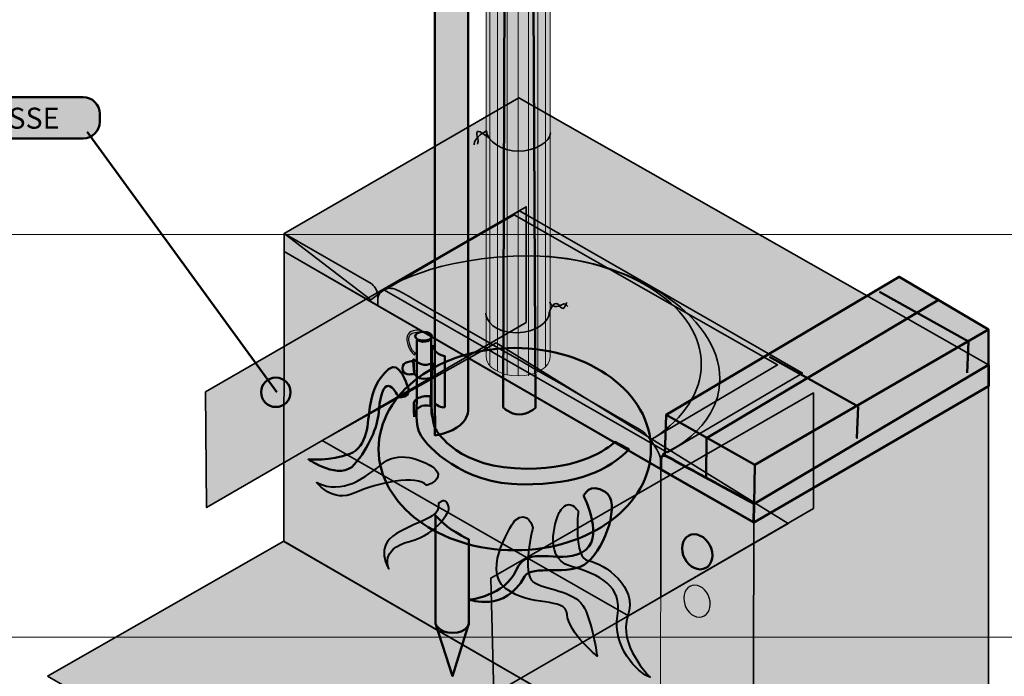
# Model space of a CAD drawing. Units: inches. Extents: x -2593 to 3187, y -2469 to 3310.
# Drawn here: x 490 to 667, y 378 to 496 of the extents above; entities that cross this region are included whole.
import ezdxf

# ---------------------------------------------------------------- set-up
doc = ezdxf.new("R2010")
doc.units = ezdxf.units.IN
doc.header["$MEASUREMENT"] = 0
doc.layers.add('Calque 1', color=7, linetype='Continuous')

# ---------------------------------------------------------------- blocks, each defined once
blk = doc.blocks.new('block 18')
at = {"layer": 'Calque 1', "true_color": 0x009036}
h = blk.add_hatch(color=104, dxfattribs=at)
h.dxf.hatch_style = 2
edge = h.paths.add_edge_path()
edge.add_spline(control_points=[(559.86, 437.97), (559.84, 438.09), (559.83, 438.2), (559.83, 438.31), (559.83, 438.31), (559.83, 438.31), (559.83, 438.31), (559.83, 438.96), (560.19, 439.38), (560.62, 439.58), (560.62, 439.58), (560.62, 439.58), (560.62, 439.58), (561.05, 439.79), (561.54, 439.83), (561.89, 439.83), (561.89, 439.83), (561.89, 439.83), (561.89, 439.83), (562.16, 439.83), (562.35, 439.8), (562.35, 439.8), (562.35, 439.8), (562.35, 439.8), (562.35, 439.8), (562.35, 439.8), (562.3, 439.45), (562.3, 439.45), (562.3, 439.45), (562.26, 439.46), (562.19, 439.46), (562.19, 439.46), (562.19, 439.46), (562.19, 439.46), (562.12, 439.47), (562.01, 439.48), (561.89, 439.47), (561.89, 439.47), (561.89, 439.47), (561.89, 439.47), (561.57, 439.48), (561.12, 439.43), (560.77, 439.26), (560.77, 439.26), (560.77, 439.26), (560.77, 439.26), (560.43, 439.09), (560.19, 438.83), (560.18, 438.31), (560.18, 438.31), (560.18, 438.31), (560.18, 438.31), (560.18, 438.22), (560.19, 438.13), (560.21, 438.02), (560.21, 438.02), (560.21, 438.02), (560.21, 438.02), (560.43, 436.57), (561.01, 435.98), (561.27, 435.77), (561.27, 435.77), (561.27, 435.77), (561.27, 435.77), (561.35, 435.7), (561.39, 435.68), (561.39, 435.68), (561.39, 435.68), (561.39, 435.68), (561.39, 435.68), (561.39, 435.68), (561.23, 435.37), (561.23, 435.37), (561.19, 435.38), (560.17, 435.93), (559.86, 437.97), (559.86, 437.97), (559.86, 437.97), (559.86, 437.97)], knot_values=[0, 0, 0, 0, 1, 1, 1, 2, 2, 2, 3, 3, 3, 4, 4, 4, 5, 5, 5, 6, 6, 6, 7, 7, 7, 8, 8, 8, 9, 9, 9, 10, 10, 10, 11, 11, 11, 12, 12, 12, 13, 13, 13, 14, 14, 14, 15, 15, 15, 16, 16, 16, 17, 17, 17, 18, 18, 18, 19, 19, 19, 20, 20, 20, 21, 21, 21, 22, 22, 22, 23, 23, 23, 24, 24, 24, 25, 25, 25, 26, 26, 26, 26], degree=3, periodic=1)
at = {"layer": 'Calque 1', "color": 251, "lineweight": 30, "true_color": 0x5f6062}
blk.add_open_spline([(559.86, 437.97), (559.84, 438.09), (559.83, 438.2), (559.83, 438.31), (559.83, 438.31), (559.83, 438.31), (559.83, 438.31), (559.83, 438.96), (560.19, 439.38), (560.62, 439.58), (560.62, 439.58), (560.62, 439.58), (560.62, 439.58), (561.05, 439.79), (561.54, 439.83), (561.89, 439.83), (561.89, 439.83), (561.89, 439.83), (561.89, 439.83), (562.16, 439.83), (562.35, 439.8), (562.35, 439.8), (562.35, 439.8), (562.35, 439.8), (562.35, 439.8), (562.35, 439.8), (562.3, 439.45), (562.3, 439.45), (562.3, 439.45), (562.26, 439.46), (562.19, 439.46), (562.19, 439.46), (562.19, 439.46), (562.19, 439.46), (562.12, 439.47), (562.01, 439.48), (561.89, 439.47), (561.89, 439.47), (561.89, 439.47), (561.89, 439.47), (561.57, 439.48), (561.12, 439.43), (560.77, 439.26), (560.77, 439.26), (560.77, 439.26), (560.77, 439.26), (560.43, 439.09), (560.19, 438.83), (560.18, 438.31), (560.18, 438.31), (560.18, 438.31), (560.18, 438.31), (560.18, 438.22), (560.19, 438.13), (560.21, 438.02), (560.21, 438.02), (560.21, 438.02), (560.21, 438.02), (560.43, 436.57), (561.01, 435.98), (561.27, 435.77), (561.27, 435.77), (561.27, 435.77), (561.27, 435.77), (561.35, 435.7), (561.39, 435.68), (561.39, 435.68), (561.39, 435.68), (561.39, 435.68), (561.39, 435.68), (561.39, 435.68), (561.23, 435.37), (561.23, 435.37), (561.19, 435.38), (560.17, 435.93), (559.86, 437.97), (559.86, 437.97), (559.86, 437.97), (559.86, 437.97)], degree=3, knots=[0, 0, 0, 0, 1, 1, 1, 2, 2, 2, 3, 3, 3, 4, 4, 4, 5, 5, 5, 6, 6, 6, 7, 7, 7, 8, 8, 8, 9, 9, 9, 10, 10, 10, 11, 11, 11, 12, 12, 12, 13, 13, 13, 14, 14, 14, 15, 15, 15, 16, 16, 16, 17, 17, 17, 18, 18, 18, 19, 19, 19, 20, 20, 20, 21, 21, 21, 22, 22, 22, 23, 23, 23, 24, 24, 24, 25, 25, 25, 26, 26, 26, 26], dxfattribs=at)
blk = doc.blocks.new('block 17')
at = {"layer": 'Calque 1', "true_color": 0x009036}
h = blk.add_hatch(color=104, dxfattribs=at)
h.dxf.hatch_style = 2
edge = h.paths.add_edge_path()
edge.add_spline(control_points=[(564.33, 438.73), (564.33, 438.29), (563.65, 437.94), (562.83, 437.94), (562, 437.94), (561.33, 438.29), (561.33, 438.73), (561.33, 439.17), (562, 439.52), (562.83, 439.52), (563.65, 439.52), (564.33, 439.17), (564.33, 438.73)], knot_values=[0, 0, 0, 0, 1, 1, 1, 2, 2, 2, 3, 3, 3, 4, 4, 4, 4], degree=3, periodic=1)
at = {"layer": 'Calque 1', "true_color": 0x1a171b}
h = blk.add_hatch(color=250, dxfattribs=at)
h.dxf.hatch_style = 2
edge = h.paths.add_edge_path()
edge.add_spline(control_points=[(561.62, 438.05), (561.62, 438.05), (561.62, 429.12), (561.62, 427.59), (561.62, 426.06), (561.21, 422.71), (562.39, 420.83), (563.56, 418.95), (569.68, 412.07), (580.67, 412.07), (590.89, 412.07), (596.19, 414.69), (599.79, 418.35), (599.81, 418.37), (597.31, 419.73), (597.28, 419.71), (595.84, 418.33), (591.02, 414.89), (581.44, 414.89), (569.09, 414.89), (565.38, 421.36), (564.91, 422.18), (564.44, 423), (564.21, 425.88), (564.21, 427.41), (564.21, 428.94), (564.21, 438.29), (564.21, 438.29), (564.21, 438.29), (563.27, 437.23), (561.62, 438.05)], knot_values=[0, 0, 0, 0, 1, 1, 1, 2, 2, 2, 3, 3, 3, 4, 4, 4, 5, 5, 5, 6, 6, 6, 7, 7, 7, 8, 8, 8, 9, 9, 9, 10, 10, 10, 10], degree=3, periodic=1)
at = {"layer": 'Calque 1', "true_color": 0x009036}
h = blk.add_hatch(color=104, dxfattribs=at)
h.dxf.hatch_style = 2
edge = h.paths.add_edge_path()
edge.add_spline(control_points=[(564.62, 436.97), (564.62, 436.97), (564.68, 435.47), (566.65, 435.17), (566.65, 435.17), (566.65, 425.97), (566.65, 425.97), (566.65, 425.97), (565.94, 425.65), (564.88, 426.68), (564.88, 426.68), (564.91, 422.18), (564.91, 422.18), (564.91, 422.18), (564.27, 424.88), (564.27, 424.88), (564.27, 424.88), (564.3, 437.03), (564.3, 437.03), (564.3, 437.03), (564.62, 436.97), (564.62, 436.97)], knot_values=[0, 0, 0, 0, 1, 1, 1, 2, 2, 2, 3, 3, 3, 4, 4, 4, 5, 5, 5, 6, 6, 6, 7, 7, 7, 7], degree=3, periodic=1)
h = blk.add_hatch(color=104, dxfattribs=at)
h.dxf.hatch_style = 2
edge = h.paths.add_edge_path()
edge.add_spline(control_points=[(560.97, 434.23), (560.97, 434.23), (558.98, 434.29), (559.03, 432.94), (559.09, 431.59), (560.56, 431.82), (561.15, 432), (561.15, 432), (560.97, 434.23), (560.97, 434.23)], knot_values=[0, 0, 0, 0, 1, 1, 1, 2, 2, 2, 3, 3, 3, 3], degree=3, periodic=1)
h = blk.add_hatch(color=104, dxfattribs=at)
h.dxf.hatch_style = 2
edge = h.paths.add_edge_path()
edge.add_spline(control_points=[(564.5, 433.94), (564.5, 433.94), (562.8, 432.82), (561.03, 434.59), (561.03, 434.59), (561.15, 432), (561.15, 432), (561.15, 432), (561.68, 431.06), (562.8, 431.06), (563.91, 431.06), (564.33, 431.35), (564.33, 431.35), (564.33, 431.35), (564.5, 433.94), (564.5, 433.94)], knot_values=[0, 0, 0, 0, 1, 1, 1, 2, 2, 2, 3, 3, 3, 4, 4, 4, 5, 5, 5, 5], degree=3, periodic=1)
h = blk.add_hatch(color=104, dxfattribs=at)
h.dxf.hatch_style = 2
edge = h.paths.add_edge_path()
edge.add_spline(control_points=[(561.15, 424.24), (561.03, 425.47), (562.03, 425.94), (562.56, 426.18), (563.09, 426.41), (564.09, 426.18), (564.09, 426.18), (564.09, 426.18), (564.09, 427.94), (564.09, 427.94), (564.09, 427.94), (563.27, 428.06), (562.5, 427.82), (561.74, 427.59), (561.09, 427.29), (561.09, 426.47), (561.09, 425.65), (561.15, 424.24), (561.15, 424.24)], knot_values=[0, 0, 0, 0, 1, 1, 1, 2, 2, 2, 3, 3, 3, 4, 4, 4, 5, 5, 5, 6, 6, 6, 6], degree=3, periodic=1)
at = {"layer": 'Calque 1', "color": 251, "lineweight": 50, "true_color": 0x5f6062}
for points, knots in [([(564.33, 438.73), (564.33, 438.29), (563.65, 437.94), (562.83, 437.94), (562, 437.94), (561.33, 438.29), (561.33, 438.73), (561.33, 439.17), (562, 439.52), (562.83, 439.52), (563.65, 439.52), (564.33, 439.17), (564.33, 438.73)], [0, 0, 0, 0, 1, 1, 1, 2, 2, 2, 3, 3, 3, 4, 4, 4, 4]), ([(564.62, 436.97), (564.62, 436.97), (564.68, 435.47), (566.65, 435.17), (566.65, 435.17), (566.65, 425.97), (566.65, 425.97), (566.65, 425.97), (565.94, 425.65), (564.88, 426.68), (564.88, 426.68), (564.91, 422.18), (564.91, 422.18), (564.91, 422.18), (564.27, 424.88), (564.27, 424.88), (564.27, 424.88), (564.3, 437.03), (564.3, 437.03), (564.3, 437.03), (564.62, 436.97), (564.62, 436.97)], [0, 0, 0, 0, 1, 1, 1, 2, 2, 2, 3, 3, 3, 4, 4, 4, 5, 5, 5, 6, 6, 6, 7, 7, 7, 7]), ([(560.97, 434.23), (560.97, 434.23), (558.98, 434.29), (559.03, 432.94), (559.09, 431.59), (560.56, 431.82), (561.15, 432), (561.15, 432), (560.97, 434.23), (560.97, 434.23)], [0, 0, 0, 0, 1, 1, 1, 2, 2, 2, 3, 3, 3, 3]), ([(564.5, 433.94), (564.5, 433.94), (562.8, 432.82), (561.03, 434.59), (561.03, 434.59), (561.15, 432), (561.15, 432), (561.15, 432), (561.68, 431.06), (562.8, 431.06), (563.91, 431.06), (564.33, 431.35), (564.33, 431.35), (564.33, 431.35), (564.5, 433.94), (564.5, 433.94)], [0, 0, 0, 0, 1, 1, 1, 2, 2, 2, 3, 3, 3, 4, 4, 4, 5, 5, 5, 5]), ([(561.15, 424.24), (561.03, 425.47), (562.03, 425.94), (562.56, 426.18), (563.09, 426.41), (564.09, 426.18), (564.09, 426.18), (564.09, 426.18), (564.09, 427.94), (564.09, 427.94), (564.09, 427.94), (563.27, 428.06), (562.5, 427.82), (561.74, 427.59), (561.09, 427.29), (561.09, 426.47), (561.09, 425.65), (561.15, 424.24), (561.15, 424.24)], [0, 0, 0, 0, 1, 1, 1, 2, 2, 2, 3, 3, 3, 4, 4, 4, 5, 5, 5, 6, 6, 6, 6])]:
    blk.add_open_spline(points, degree=3, knots=knots, dxfattribs=at)
at = {"layer": 'Calque 1', "color": 251, "lineweight": 50, "true_color": 0x51474d}
blk.add_open_spline([(561.62, 438.05), (561.62, 438.05), (561.62, 429.12), (561.62, 427.59), (561.62, 426.06), (561.21, 422.71), (562.39, 420.83), (563.56, 418.95), (569.68, 412.07), (580.67, 412.07), (590.89, 412.07), (596.19, 414.69), (599.79, 418.35), (599.81, 418.37), (597.31, 419.73), (597.28, 419.71), (595.84, 418.33), (591.02, 414.89), (581.44, 414.89), (569.09, 414.89), (565.38, 421.36), (564.91, 422.18), (564.44, 423), (564.21, 425.88), (564.21, 427.41), (564.21, 428.94), (564.21, 438.29), (564.21, 438.29), (564.21, 438.29), (563.27, 437.23), (561.62, 438.05)], degree=3, knots=[0, 0, 0, 0, 1, 1, 1, 2, 2, 2, 3, 3, 3, 4, 4, 4, 5, 5, 5, 6, 6, 6, 7, 7, 7, 8, 8, 8, 9, 9, 9, 10, 10, 10, 10], dxfattribs=at)
at = {"layer": 'Calque 1'}
blk.add_blockref('block 18', (0, 0), dxfattribs=at)
blk = doc.blocks.new('block 20')
at = {"layer": 'Calque 1', "true_color": 0xf2d37b}
h = blk.add_hatch(color=41, dxfattribs=at)
h.dxf.hatch_style = 2
edge = h.paths.add_edge_path()
edge.add_spline(control_points=[(585.64, 509.57), (585.64, 507.67), (583.05, 506.13), (579.86, 506.13), (576.66, 506.13), (574.08, 507.67), (574.08, 509.57), (574.08, 511.47), (576.66, 513.01), (579.86, 513.01), (583.05, 513.01), (585.64, 511.47), (585.64, 509.57)], knot_values=[0, 0, 0, 0, 1, 1, 1, 2, 2, 2, 3, 3, 3, 4, 4, 4, 4], degree=3, periodic=1)
at = {"layer": 'Calque 1', "true_color": 0xe1be6a}
h = blk.add_hatch(color=43, dxfattribs=at)
h.dxf.hatch_style = 2
edge = h.paths.add_edge_path()
edge.add_spline(control_points=[(584.22, 510), (583.89, 511.25), (582.07, 512.2), (579.89, 512.2), (577.46, 512.2), (575.49, 511.03), (575.49, 509.59), (575.49, 508.14), (577.46, 506.97), (579.89, 506.97), (582.31, 506.97), (584.28, 508.14), (584.28, 509.59), (584.28, 509.73), (584.26, 509.87), (584.22, 510)], knot_values=[0, 0, 0, 0, 1, 1, 1, 2, 2, 2, 3, 3, 3, 4, 4, 4, 5, 5, 5, 5], degree=3, periodic=1)
at = {"layer": 'Calque 1', "lineweight": 0}
for points, knots in [([(585.64, 509.57), (585.64, 507.67), (583.05, 506.13), (579.86, 506.13), (576.66, 506.13), (574.08, 507.67), (574.08, 509.57), (574.08, 511.47), (576.66, 513.01), (579.86, 513.01), (583.05, 513.01), (585.64, 511.47), (585.64, 509.57)], [0, 0, 0, 0, 1, 1, 1, 2, 2, 2, 3, 3, 3, 4, 4, 4, 4]), ([(584.22, 510), (583.89, 511.25), (582.07, 512.2), (579.89, 512.2), (577.46, 512.2), (575.49, 511.03), (575.49, 509.59), (575.49, 508.14), (577.46, 506.97), (579.89, 506.97), (582.31, 506.97), (584.28, 508.14), (584.28, 509.59), (584.28, 509.73), (584.26, 509.87), (584.22, 510)], [0, 0, 0, 0, 1, 1, 1, 2, 2, 2, 3, 3, 3, 4, 4, 4, 5, 5, 5, 5])]:
    blk.add_open_spline(points, degree=3, knots=knots, dxfattribs=at)
blk = doc.blocks.new('block 19')
at = {"layer": 'Calque 1', "true_color": 0xffdc65}
h = blk.add_hatch(color=41, dxfattribs=at)
h.dxf.hatch_style = 2
edge = h.paths.add_edge_path()
edge.add_spline(control_points=[(574.08, 509.57), (574.08, 507.67), (576.66, 506.13), (579.86, 506.13), (583.05, 506.13), (585.64, 507.67), (585.64, 509.57), (585.64, 509.57), (585.64, 435.03), (585.64, 435.03), (585.64, 433.13), (583.05, 431.59), (579.86, 431.59), (576.66, 431.59), (574.08, 433.13), (574.08, 435.03), (574.08, 435.03), (574.08, 509.57), (574.08, 509.57)], knot_values=[0, 0, 0, 0, 1, 1, 1, 2, 2, 2, 3, 3, 3, 4, 4, 4, 5, 5, 5, 6, 6, 6, 6], degree=3, periodic=1)
at = {"layer": 'Calque 1', "color": 47, "lineweight": 20, "true_color": 0x806e3f}
for points in [[(576.51, 512.36), (577.29, 511.72), (577.29, 508.16)], [(578.06, 512.82), (578.48, 512.07), (578.48, 508.6)], [(579.75, 513.02), (579.79, 512.2), (579.79, 507.76)], [(581.38, 512.87), (581.03, 512.09), (581.03, 507.85)], [(582.85, 512.49), (582.17, 511.82), (582.17, 508.56)], [(583.91, 512.03), (582.98, 511.47), (582.98, 509.31)], [(574.43, 510.74), (575.74, 510.46), (575.74, 508.95)], [(575.3, 511.6), (576.35, 511.14), (576.35, 508.65)], [(584.95, 511.12), (583.8, 510.77), (583.8, 509.26)], [(574.13, 509.34), (575.51, 509.4)], [(585.45, 508.74), (584.13, 508.94)], [(584.21, 509.98), (585.53, 510.1)], [(574.79, 433.45), (574.79, 507.9), (576.03, 508.33)], [(576.16, 432.42), (576.16, 506.96), (577.06, 507.6)], [(578.39, 507.13), (577.91, 506.33), (577.91, 431.71)], [(579.86, 431.59), (579.86, 506.13), (579.87, 506.98)], [(581.31, 507.1), (581.73, 506.35), (581.73, 431.59)], [(583.4, 432.3), (583.4, 506.89), (582.57, 507.52)], [(583.59, 508.21), (584.77, 507.77), (584.77, 433.24)]]:
    blk.add_lwpolyline(points, dxfattribs=at)
at = {"layer": 'Calque 1', "lineweight": 0}
blk.add_open_spline([(574.08, 509.57), (574.08, 507.67), (576.66, 506.13), (579.86, 506.13), (583.05, 506.13), (585.64, 507.67), (585.64, 509.57), (585.64, 509.57), (585.64, 435.03), (585.64, 435.03), (585.64, 433.13), (583.05, 431.59), (579.86, 431.59), (576.66, 431.59), (574.08, 433.13), (574.08, 435.03), (574.08, 435.03), (574.08, 509.57), (574.08, 509.57)], degree=3, knots=[0, 0, 0, 0, 1, 1, 1, 2, 2, 2, 3, 3, 3, 4, 4, 4, 5, 5, 5, 6, 6, 6, 6], dxfattribs=at)
at = {"layer": 'Calque 1', "color": 7, "lineweight": 35, "true_color": 0xffffff}
for points, knots in [([(574.05, 503.44), (574.05, 501.44), (575.93, 499.68), (579.81, 499.68), (583.69, 499.68), (585.57, 501.56), (585.57, 502.97)], [0, 0, 0, 0, 1, 1, 1, 2, 2, 2, 2]), ([(585.28, 503.44), (585.52, 502.74), (587.1, 501.56), (588.04, 502.03), (588.99, 502.5), (588.63, 501.09), (588.4, 500.62)], [0, 0, 0, 0, 1, 1, 1, 2, 2, 2, 2]), ([(585.34, 502.5), (585.34, 502.5), (586.63, 503.32), (587.34, 501.91), (588.04, 500.5), (589.22, 501.56), (589.22, 501.56)], [0, 0, 0, 0, 1, 1, 1, 2, 2, 2, 2]), ([(585.69, 475.34), (585.69, 473.81), (582.87, 472.04), (579.93, 472.04), (576.99, 472.04), (574.17, 473.93), (574.17, 475.69), (574.17, 475.69), (571.93, 474.63), (571.93, 473.22)], [0, 0, 0, 0, 1, 1, 1, 2, 2, 2, 3, 3, 3, 3]), ([(574.7, 474.46), (574.23, 474.57), (572.41, 476.28), (572.41, 475.34), (572.41, 474.4), (572.88, 474.04), (572.52, 473.34)], [0, 0, 0, 0, 1, 1, 1, 2, 2, 2, 2]), ([(574.05, 442.88), (574.05, 441.59), (575.58, 439.35), (579.58, 439.35), (583.22, 439.35), (585.46, 441.47), (585.46, 443), (585.46, 443), (586.11, 445.33), (587.11, 444.43), (587.22, 444.33), (587.63, 443.73), (587.92, 443.73), (588.2, 443.73), (588.52, 444.61), (588.6, 444.8)], [0, 0, 0, 0, 1, 1, 1, 2, 2, 2, 3, 3, 3, 4, 4, 4, 5, 5, 5, 5]), ([(585.55, 444.91), (585.78, 443.96), (586.97, 443.86), (587.93, 444.53), (588.1, 444.65), (588.52, 444.49), (588.81, 444.1)], [0, 0, 0, 0, 1, 1, 1, 2, 2, 2, 2])]:
    blk.add_open_spline(points, degree=3, knots=knots, dxfattribs=at)
at = {"layer": 'Calque 1'}
blk.add_blockref('block 20', (0, 0), dxfattribs=at)
blk = doc.blocks.new('block 16')
at = {"layer": 'Calque 1', "true_color": 0xb17851}
h = blk.add_hatch(color=35, dxfattribs=at)
h.dxf.hatch_style = 2
edge = h.paths.add_edge_path()
edge.add_spline(control_points=[(568.85, 422.3), (566.58, 420.94), (564.86, 420.89), (564.86, 420.89), (564.86, 420.89), (564.86, 524.72), (564.86, 524.72), (564.86, 523.75), (566.2, 522.96), (567.85, 522.96), (569.51, 522.96), (570.85, 523.75), (570.85, 524.72), (570.85, 524.72), (570.85, 425.12), (570.85, 425.12), (570.85, 425.12), (570.62, 423.35), (568.85, 422.3)], knot_values=[0, 0, 0, 0, 1, 1, 1, 2, 2, 2, 3, 3, 3, 4, 4, 4, 5, 5, 5, 6, 6, 6, 6], degree=3, periodic=1)
at = {"layer": 'Calque 1', "true_color": 0xc89f83}
h = blk.add_hatch(color=33, dxfattribs=at)
h.dxf.hatch_style = 2
edge = h.paths.add_edge_path()
edge.add_spline(control_points=[(577.19, 425.91), (577.19, 425.91), (578.38, 424.65), (580.02, 424.65), (581.67, 424.65), (582.96, 425.82), (582.96, 425.82), (582.96, 425.82), (582.61, 498.93), (582.61, 498.93), (580.89, 499.97), (579.31, 501.42), (577.42, 502.07), (577.42, 502.07), (577.19, 425.91), (577.19, 425.91)], knot_values=[0, 0, 0, 0, 1, 1, 1, 2, 2, 2, 3, 3, 3, 4, 4, 4, 5, 5, 5, 5], degree=3, periodic=1)
at = {"layer": 'Calque 1', "color": 250, "lineweight": 50, "true_color": 0x1a171b}
for points, knots in [([(568.85, 422.3), (566.58, 420.94), (564.86, 420.89), (564.86, 420.89), (564.86, 420.89), (564.86, 524.72), (564.86, 524.72), (564.86, 523.75), (566.2, 522.96), (567.85, 522.96), (569.51, 522.96), (570.85, 523.75), (570.85, 524.72), (570.85, 524.72), (570.85, 425.12), (570.85, 425.12), (570.85, 425.12), (570.62, 423.35), (568.85, 422.3)], [0, 0, 0, 0, 1, 1, 1, 2, 2, 2, 3, 3, 3, 4, 4, 4, 5, 5, 5, 6, 6, 6, 6]), ([(577.19, 425.91), (577.19, 425.91), (578.38, 424.65), (580.02, 424.65), (581.67, 424.65), (582.96, 425.82), (582.96, 425.82), (582.96, 425.82), (582.61, 498.93), (582.61, 498.93), (580.89, 499.97), (579.31, 501.42), (577.42, 502.07), (577.42, 502.07), (577.19, 425.91), (577.19, 425.91)], [0, 0, 0, 0, 1, 1, 1, 2, 2, 2, 3, 3, 3, 4, 4, 4, 5, 5, 5, 5])]:
    blk.add_open_spline(points, degree=3, knots=knots, dxfattribs=at)
at = {"layer": 'Calque 1'}
for name in ['block 19', 'block 17']:
    blk.add_blockref(name, (0, 0), dxfattribs=at)
blk = doc.blocks.new('block 42')
at = {"layer": 'Calque 1', "color": 250, "lineweight": 50, "true_color": 0x1a171b}
blk.add_lwpolyline([(502.34, 475.51), (536.45, 428.68)], dxfattribs=at)
blk = doc.blocks.new('block 41')
at = {"layer": 'Calque 1', "true_color": 0x009036}
h = blk.add_hatch(color=104, dxfattribs=at)
h.dxf.hatch_style = 2
edge = h.paths.add_edge_path()
edge.add_spline(control_points=[(504.57, 477.35), (504.57, 475.7), (503.23, 474.35), (501.57, 474.35), (501.57, 474.35), (406.99, 474.35), (406.99, 474.35), (405.33, 474.35), (403.99, 475.7), (403.99, 477.35), (403.99, 477.35), (403.99, 478.78), (403.99, 478.78), (403.99, 480.43), (405.33, 481.78), (406.99, 481.78), (406.99, 481.78), (501.57, 481.78), (501.57, 481.78), (503.23, 481.78), (504.57, 480.43), (504.57, 478.78), (504.57, 478.78), (504.57, 477.35), (504.57, 477.35)], knot_values=[0, 0, 0, 0, 1, 1, 1, 2, 2, 2, 3, 3, 3, 4, 4, 4, 5, 5, 5, 6, 6, 6, 7, 7, 7, 8, 8, 8, 8], degree=3, periodic=1)
at = {"layer": 'Calque 1', "color": 7, "lineweight": 50, "true_color": 0xffffff}
blk.add_open_spline([(504.57, 477.35), (504.57, 475.7), (503.23, 474.35), (501.57, 474.35), (501.57, 474.35), (406.99, 474.35), (406.99, 474.35), (405.33, 474.35), (403.99, 475.7), (403.99, 477.35), (403.99, 477.35), (403.99, 478.78), (403.99, 478.78), (403.99, 480.43), (405.33, 481.78), (406.99, 481.78), (406.99, 481.78), (501.57, 481.78), (501.57, 481.78), (503.23, 481.78), (504.57, 480.43), (504.57, 478.78), (504.57, 478.78), (504.57, 477.35), (504.57, 477.35)], degree=3, knots=[0, 0, 0, 0, 1, 1, 1, 2, 2, 2, 3, 3, 3, 4, 4, 4, 5, 5, 5, 6, 6, 6, 7, 7, 7, 8, 8, 8, 8], dxfattribs=at)
at = {"layer": 'Calque 1'}
blk.add_blockref('block 42', (0, 0), dxfattribs=at)
at = {"layer": 'Calque 1', "color": 18, "true_color": 0x000000, "insert": (408.58, 476.1), "char_height": 3.7783, "attachment_point": 7}
blk.add_mtext('\\fMyriad Pro|b1|i0|c0|p34;\\W1;PLANTCOTEX RACINE BAMBOU LISSE', dxfattribs=at)
blk = doc.blocks.new('block 40')
at = {"layer": 'Calque 1', "color": 7, "lineweight": 50, "true_color": 0xffffff}
blk.add_open_spline([(538.91, 428.65), (538.91, 427.18), (537.72, 426), (536.26, 426), (534.8, 426), (533.62, 427.18), (533.62, 428.65), (533.62, 430.11), (534.8, 431.29), (536.26, 431.29), (537.72, 431.29), (538.91, 430.11), (538.91, 428.65)], degree=3, knots=[0, 0, 0, 0, 1, 1, 1, 2, 2, 2, 3, 3, 3, 4, 4, 4, 4], dxfattribs=at)
at = {"layer": 'Calque 1'}
blk.add_blockref('block 41', (0, 0), dxfattribs=at)

msp = doc.modelspace()

# ---------------------------------------------------------------- hatches: boundary and pattern name
at = {"layer": 'Calque 1', "true_color": 0x1ea51e}
h = msp.add_hatch(color=84, dxfattribs=at)
h.dxf.hatch_style = 2
edge = h.paths.add_edge_path()
edge.add_spline(control_points=[(605.84, 417.54), (605.84, 417.54), (616.16, 421.62), (616.16, 431.09), (616.16, 442.44), (599.76, 453.2), (582.18, 453.2), (564.6, 453.2), (556.01, 447.26), (556.01, 447.26), (556.01, 447.26), (553.34, 445.26), (553.34, 445.26), (553.34, 445.26), (537.74, 457.24), (537.74, 457.24), (537.74, 457.24), (580.01, 481.66), (580.01, 481.66), (580.01, 481.66), (664.48, 433.56), (664.48, 433.56), (664.48, 433.56), (622.33, 408.54), (622.33, 408.54), (622.33, 408.54), (605.84, 417.54), (605.84, 417.54)], knot_values=[0, 0, 0, 0, 1, 1, 1, 2, 2, 2, 3, 3, 3, 4, 4, 4, 5, 5, 5, 6, 6, 6, 7, 7, 7, 8, 8, 8, 9, 9, 9, 9], degree=3, periodic=1)
at = {"layer": 'Calque 1', "true_color": 0x3e3f42}
h = msp.add_hatch(color=250, dxfattribs=at)
h.dxf.hatch_style = 2
h.paths.add_polyline_path([(581.29, 441.23), (523.79, 407.89), (523.61, 428.71), (581.29, 462.05)])
at = {"layer": 'Calque 1', "true_color": 0x593f00}
h = msp.add_hatch(color=48, dxfattribs=at)
h.dxf.hatch_style = 2
h.paths.add_polyline_path([(606.72, 417.8), (555.82, 447), (580.12, 461.29), (631.01, 432.1)])
at = {"layer": 'Calque 1', "true_color": 0x1ea51e}
h = msp.add_hatch(color=84, dxfattribs=at)
h.dxf.hatch_style = 2
edge = h.paths.add_edge_path()
edge.add_spline(control_points=[(537.74, 453.98), (537.74, 453.98), (537.74, 457.24), (537.74, 457.24), (537.74, 457.24), (553.4, 448.24), (553.4, 448.24), (553.4, 448.24), (554.63, 447.36), (554.63, 445.86), (554.63, 445.86), (554.63, 444.23), (554.63, 444.23), (554.63, 444.23), (537.74, 453.98), (537.74, 453.98)], knot_values=[0, 0, 0, 0, 1, 1, 1, 2, 2, 2, 3, 3, 3, 4, 4, 4, 5, 5, 5, 5], degree=3, periodic=1)
at = {"layer": 'Calque 1', "true_color": 0xd1b58c}
h = msp.add_hatch(color=43, dxfattribs=at)
h.dxf.hatch_style = 2
h.paths.add_polyline_path([(537.74, 453.98), (622.28, 405.2), (622.12, 352.92), (537.7, 401.81)])
at = {"layer": 'Calque 1', "true_color": 0xc8b6b1}
h = msp.add_hatch(color=9, dxfattribs=at)
h.dxf.hatch_style = 2
h.paths.add_polyline_path([(664.48, 439.96), (622.46, 415.57), (606.48, 424.57), (648.41, 449.44)])
at = {"layer": 'Calque 1', "true_color": 0x593f00}
h = msp.add_hatch(color=48, dxfattribs=at)
h.dxf.hatch_style = 2
edge = h.paths.add_edge_path()
edge.add_spline(control_points=[(554.6, 444.2), (554.6, 444.2), (554.6, 444.64), (554.6, 445.08), (554.6, 446.16), (555.13, 446.98), (556.01, 447.26), (556.77, 447.5), (557.79, 447.34), (558.95, 446.61), (559.97, 445.97), (600.85, 422.53), (602.12, 421.7), (603.4, 420.86), (605.56, 417.59), (605.56, 416.18), (605.56, 416.18), (605.56, 414.73), (605.56, 414.73), (605.56, 414.73), (554.6, 444.2), (554.6, 444.2)], knot_values=[0, 0, 0, 0, 1, 1, 1, 2, 2, 2, 3, 3, 3, 4, 4, 4, 5, 5, 5, 6, 6, 6, 7, 7, 7, 7], degree=3, periodic=1)
at = {"layer": 'Calque 1', "true_color": 0xc8b6b1}
h = msp.add_hatch(color=9, dxfattribs=at)
h.dxf.hatch_style = 2
edge = h.paths.add_edge_path()
edge.add_spline(control_points=[(655.58, 445.32), (655.58, 445.32), (613.72, 420.39), (613.72, 420.39), (613.72, 420.39), (655.58, 445.32), (655.58, 445.32)], knot_values=[0, 0, 0, 0, 1, 1, 1, 2, 2, 2, 2], degree=3, periodic=1)
h = msp.add_hatch(color=9, dxfattribs=at)
h.dxf.hatch_style = 2
h.paths.add_polyline_path([(664.48, 433.57), (622.33, 408.54), (622.46, 415.57), (664.48, 439.96)])
at = {"layer": 'Calque 1', "true_color": 0xb7b700}
h = msp.add_hatch(color=52, dxfattribs=at)
h.dxf.hatch_style = 2
h.paths.add_polyline_path([(599.69, 388.42), (544.57, 419.98), (575.91, 437.53), (628.46, 405)])
at = {"layer": 'Calque 1', "true_color": 0x5f6062}
h = msp.add_hatch(color=251, dxfattribs=at)
h.dxf.hatch_style = 2
h.paths.add_polyline_path([(622.33, 408.54), (664.48, 433.56), (664.48, 429.77), (622.28, 405.2)])
at = {"layer": 'Calque 1', "true_color": 0xd1b58c}
h = msp.add_hatch(color=43, dxfattribs=at)
h.dxf.hatch_style = 2
h.paths.add_polyline_path([(664.48, 429.8), (622.28, 405.2), (622.12, 352.92), (579.53, 328.9), (579.53, 315.5), (664.48, 364.53)])
at = {"layer": 'Calque 1', "true_color": 0x3e3f42}
h = msp.add_hatch(color=250, dxfattribs=at)
h.dxf.hatch_style = 2
h.paths.add_polyline_path([(632.97, 407.71), (575.47, 374.37), (574.94, 395.2), (632.97, 428.54)])
at = {"layer": 'Calque 1', "true_color": 0xc8b6b1}
h = msp.add_hatch(color=9, dxfattribs=at)
h.dxf.hatch_style = 2
edge = h.paths.add_edge_path()
edge.add_spline(control_points=[(641.06, 426.07), (641.06, 426.07), (640.82, 420.43), (640.82, 420.43), (640.82, 420.43), (641.06, 426.07), (641.06, 426.07)], knot_values=[0, 0, 0, 0, 1, 1, 1, 2, 2, 2, 2], degree=3, periodic=1)
h = msp.add_hatch(color=9, dxfattribs=at)
h.dxf.hatch_style = 2
h.paths.add_polyline_path([(622.33, 408.54), (606.24, 417.32), (606.48, 424.57), (622.46, 415.57)])
h = msp.add_hatch(color=9, dxfattribs=at)
h.dxf.hatch_style = 2
edge = h.paths.add_edge_path()
edge.add_spline(control_points=[(613.72, 420.39), (613.72, 420.39), (613.69, 413.43), (613.69, 413.43), (613.69, 413.43), (613.72, 420.39), (613.72, 420.39)], knot_values=[0, 0, 0, 0, 1, 1, 1, 2, 2, 2, 2], degree=3, periodic=1)
at = {"layer": 'Calque 1', "true_color": 0x5f6062}
h = msp.add_hatch(color=251, dxfattribs=at)
h.dxf.hatch_style = 2
edge = h.paths.add_edge_path()
edge.add_spline(control_points=[(605.56, 414.73), (605.56, 414.73), (605.56, 415.7), (605.56, 416.18), (605.56, 416.67), (605.35, 417.85), (607.19, 416.8), (609.05, 415.74), (622.33, 408.54), (622.33, 408.54), (622.33, 408.54), (622.28, 405.2), (622.28, 405.2), (622.28, 405.2), (605.56, 414.73), (605.56, 414.73)], knot_values=[0, 0, 0, 0, 1, 1, 1, 2, 2, 2, 3, 3, 3, 4, 4, 4, 5, 5, 5, 5], degree=3, periodic=1)
at = {"layer": 'Calque 1', "true_color": 0xd1b58c}
h = msp.add_hatch(color=43, dxfattribs=at)
h.dxf.hatch_style = 2
h.paths.add_polyline_path([(605.45, 363.29), (622.12, 353.74), (622.28, 405.2), (605.55, 414.74)])
at = {"layer": 'Calque 1', "true_color": 0xb17851}
h = msp.add_hatch(color=35, dxfattribs=at)
h.dxf.hatch_style = 2
edge = h.paths.add_edge_path()
edge.add_spline(control_points=[(571.01, 386.99), (571.01, 386.99), (571.01, 402.16), (571.01, 402.16), (571.01, 402.16), (570.4, 402.39), (568.63, 403.45), (566.37, 404.81), (565.01, 406.48), (565.01, 406.48), (565.01, 406.48), (565.01, 386.99), (565.01, 386.99), (565.01, 386.99), (565.49, 385.35), (568.07, 385.35), (570.65, 385.35), (571.01, 386.99), (571.01, 386.99)], knot_values=[0, 0, 0, 0, 1, 1, 1, 2, 2, 2, 3, 3, 3, 4, 4, 4, 5, 5, 5, 6, 6, 6, 6], degree=3, periodic=1)
at = {"layer": 'Calque 1', "true_color": 0x297a91}
h = msp.add_hatch(color=137, dxfattribs=at)
h.dxf.hatch_style = 2
edge = h.paths.add_edge_path()
edge.add_spline(control_points=[(614.75, 399.92), (615.06, 398.18), (614.1, 396.77), (612.63, 396.77), (611.15, 396.77), (609.71, 398.18), (609.41, 399.92), (609.1, 401.66), (610.05, 403.07), (611.53, 403.08), (613.01, 403.08), (614.45, 401.66), (614.75, 399.92)], knot_values=[0, 0, 0, 0, 1, 1, 1, 2, 2, 2, 3, 3, 3, 4, 4, 4, 4], degree=3, periodic=1)
at = {"layer": 'Calque 1', "true_color": 0xd1b58c}
h = msp.add_hatch(color=43, dxfattribs=at)
h.dxf.hatch_style = 2
h.paths.add_polyline_path([(495.17, 377.52), (580.1, 328.48), (622.12, 352.92), (537.68, 401.86)])
at = {"layer": 'Calque 1', "true_color": 0xa01f28}
h = msp.add_hatch(color=244, dxfattribs=at)
h.dxf.hatch_style = 2
edge = h.paths.add_edge_path()
edge.add_spline(control_points=[(614.38, 391.04), (614.61, 389.45), (613.74, 388.16), (612.45, 388.15), (611.15, 388.15), (609.92, 389.44), (609.7, 391.03), (609.47, 392.63), (610.34, 393.92), (611.63, 393.92), (612.93, 393.93), (614.16, 392.64), (614.38, 391.04)], knot_values=[0, 0, 0, 0, 1, 1, 1, 2, 2, 2, 3, 3, 3, 4, 4, 4, 4], degree=3, periodic=1)
at = {"layer": 'Calque 1', "true_color": 0xb17851}
h = msp.add_hatch(color=35, dxfattribs=at)
h.dxf.hatch_style = 2
edge = h.paths.add_edge_path()
edge.add_spline(control_points=[(571.01, 386.99), (571.01, 386.99), (570.65, 385.35), (568.07, 385.35), (565.49, 385.35), (565.01, 386.99), (565.01, 386.99), (565.01, 386.99), (568.07, 377.56), (568.07, 377.56), (568.07, 377.56), (571.01, 386.99), (571.01, 386.99)], knot_values=[0, 0, 0, 0, 1, 1, 1, 2, 2, 2, 3, 3, 3, 4, 4, 4, 4], degree=3, periodic=1)

# ---------------------------------------------------------------- linework, layer by layer
at = {"layer": 'Calque 1', "color": 250, "lineweight": 35, "true_color": 0x1a171b}
for points in [[(581.29, 441.23), (523.79, 407.89), (523.61, 428.71), (581.29, 462.05), (581.29, 441.23)], [(606.72, 417.8), (555.82, 447), (580.12, 461.29), (631.01, 432.1), (606.72, 417.8)], [(603.78, 420.16), (626.53, 433.56), (579.14, 460.61), (556.01, 447.26)], [(537.74, 453.98), (622.28, 405.2), (622.12, 352.92), (537.7, 401.81), (537.74, 453.98)], [(599.69, 388.42), (544.57, 419.98), (575.91, 437.53), (628.46, 405), (599.69, 388.42)], [(664.48, 429.8), (622.28, 405.2), (622.12, 352.92), (579.53, 328.9), (579.53, 315.5), (664.48, 364.53), (664.48, 429.8)], [(632.97, 407.71), (575.47, 374.37), (574.94, 395.2), (632.97, 428.54), (632.97, 407.71)], [(605.55, 414.74), (605.51, 391.7)], [(495.17, 377.52), (580.1, 328.48), (622.12, 352.92), (537.68, 401.86), (495.17, 377.52)]]:
    msp.add_lwpolyline(points, dxfattribs=at)
at = {"layer": 'Calque 1', "lineweight": 0}
for points in [[(-2592.57, 457.02), (3187, 457.02)], [(605.45, 363.29), (622.12, 353.74), (622.28, 405.2), (605.55, 414.74), (605.45, 363.29)], [(-2592.57, 384.53), (3187, 384.53)]]:
    msp.add_lwpolyline(points, dxfattribs=at)
at = {"layer": 'Calque 1', "color": 250, "lineweight": 50, "true_color": 0x1a171b}
for points in [[(664.48, 439.96), (622.46, 415.57), (606.48, 424.57), (648.41, 449.44), (664.48, 439.96)], [(660.88, 437.76), (644.89, 446.7)], [(637.47, 442.5), (637.47, 442.5)], [(664.48, 433.57), (622.33, 408.54), (622.46, 415.57), (664.48, 439.96), (664.48, 433.57)], [(660.88, 437.76), (660.65, 432.12)], [(641.06, 426.07), (625.06, 435.01)], [(654.17, 434.27), (654.17, 434.27)], [(616.07, 430.03), (616.07, 430.03)], [(622.33, 408.54), (606.24, 417.32), (606.48, 424.57), (622.46, 415.57), (622.33, 408.54)], [(631.83, 420.63), (631.83, 420.63)]]:
    msp.add_lwpolyline(points, dxfattribs=at)
at = {"layer": 'Calque 1', "color": 250, "lineweight": 53, "true_color": 0x1a171b}
msp.add_lwpolyline([(622.33, 408.54), (664.48, 433.56), (664.48, 429.77), (622.28, 405.2), (622.33, 408.54)], dxfattribs=at)
at = {"layer": 'Calque 1', "color": 250, "lineweight": 35, "true_color": 0x1a171b}
for points, knots in [([(605.84, 417.54), (605.84, 417.54), (616.16, 421.62), (616.16, 431.09), (616.16, 442.44), (599.76, 453.2), (582.18, 453.2), (564.6, 453.2), (556.01, 447.26), (556.01, 447.26), (556.01, 447.26), (553.34, 445.26), (553.34, 445.26), (553.34, 445.26), (537.74, 457.24), (537.74, 457.24), (537.74, 457.24), (580.01, 481.66), (580.01, 481.66), (580.01, 481.66), (664.48, 433.56), (664.48, 433.56), (664.48, 433.56), (622.33, 408.54), (622.33, 408.54), (622.33, 408.54), (605.84, 417.54), (605.84, 417.54)], [0, 0, 0, 0, 1, 1, 1, 2, 2, 2, 3, 3, 3, 4, 4, 4, 5, 5, 5, 6, 6, 6, 7, 7, 7, 8, 8, 8, 9, 9, 9, 9]), ([(537.74, 453.98), (537.74, 453.98), (537.74, 457.24), (537.74, 457.24), (537.74, 457.24), (553.4, 448.24), (553.4, 448.24), (553.4, 448.24), (554.63, 447.36), (554.63, 445.86), (554.63, 445.86), (554.63, 444.23), (554.63, 444.23), (554.63, 444.23), (537.74, 453.98), (537.74, 453.98)], [0, 0, 0, 0, 1, 1, 1, 2, 2, 2, 3, 3, 3, 4, 4, 4, 5, 5, 5, 5]), ([(584.72, 453.09), (600.52, 452.01), (612.8, 443.74), (612.8, 433.71), (612.8, 428.62), (609.63, 423.98), (604.45, 420.51)], [0, 0, 0, 0, 1, 1, 1, 2, 2, 2, 2]), ([(554.6, 444.2), (554.6, 444.2), (554.6, 444.64), (554.6, 445.08), (554.6, 446.16), (555.13, 446.98), (556.01, 447.26), (556.77, 447.5), (557.79, 447.34), (558.95, 446.61), (559.97, 445.97), (600.85, 422.53), (602.12, 421.7), (603.4, 420.86), (605.56, 417.59), (605.56, 416.18), (605.56, 416.18), (605.56, 414.73), (605.56, 414.73), (605.56, 414.73), (554.6, 444.2), (554.6, 444.2)], [0, 0, 0, 0, 1, 1, 1, 2, 2, 2, 3, 3, 3, 4, 4, 4, 5, 5, 5, 6, 6, 6, 7, 7, 7, 7])]:
    msp.add_open_spline(points, degree=3, knots=knots, dxfattribs=at)
at = {"layer": 'Calque 1', "color": 250, "lineweight": 50, "true_color": 0x1a171b}
for points, knots in [([(655.58, 445.32), (655.58, 445.32), (613.72, 420.39), (613.72, 420.39), (613.72, 420.39), (655.58, 445.32), (655.58, 445.32)], [0, 0, 0, 0, 1, 1, 1, 2, 2, 2, 2]), ([(603.75, 418.42), (603.75, 408.36), (592.78, 400.21), (579.25, 400.21), (565.72, 400.21), (554.75, 408.36), (554.75, 418.42), (554.75, 428.47), (565.72, 436.62), (579.25, 436.62), (592.78, 436.62), (603.75, 428.47), (603.75, 418.42)], [0, 0, 0, 0, 1, 1, 1, 2, 2, 2, 3, 3, 3, 4, 4, 4, 4]), ([(559.88, 428.21), (560.45, 428.89), (559.92, 429.87), (559.92, 429.87), (559.92, 429.87), (558.5, 434.56), (556.55, 432.79), (554.6, 431.02), (553.68, 429.23), (553.18, 426.05), (552.74, 423.22), (552.92, 418.88), (549.55, 417.55), (546.18, 416.22), (542.11, 416.57), (542.11, 416.57), (542.11, 416.57), (547.87, 412.58), (550.44, 415.69), (553.01, 418.79), (554.55, 422.25), (554.78, 425.08), (555.49, 433.76), (558.32, 427.83), (558.32, 427.83), (558.32, 427.83), (559.32, 427.53), (559.88, 428.21)], [0, 0, 0, 0, 1, 1, 1, 2, 2, 2, 3, 3, 3, 4, 4, 4, 5, 5, 5, 6, 6, 6, 7, 7, 7, 8, 8, 8, 9, 9, 9, 9]), ([(641.06, 426.07), (641.06, 426.07), (640.82, 420.43), (640.82, 420.43), (640.82, 420.43), (641.06, 426.07), (641.06, 426.07)], [0, 0, 0, 0, 1, 1, 1, 2, 2, 2, 2]), ([(613.72, 420.39), (613.72, 420.39), (613.69, 413.43), (613.69, 413.43), (613.69, 413.43), (613.72, 420.39), (613.72, 420.39)], [0, 0, 0, 0, 1, 1, 1, 2, 2, 2, 2]), ([(591.64, 410.01), (591.64, 410.01), (595.76, 401.98), (591.31, 399.79), (586.86, 397.61), (581.54, 401.33), (579.5, 396.63), (577.47, 391.94), (571.08, 391.32), (571.08, 391.32), (571.08, 391.32), (577.48, 388.92), (581.01, 395.48), (582.25, 397.79), (589.16, 395.3), (592.35, 398.05), (595.54, 400.8), (598.38, 408.86), (595.54, 410.72), (592.71, 412.58), (591.64, 410.01), (591.64, 410.01)], [0, 0, 0, 0, 1, 1, 1, 2, 2, 2, 3, 3, 3, 4, 4, 4, 5, 5, 5, 6, 6, 6, 7, 7, 7, 7]), ([(571.01, 386.99), (571.01, 386.99), (571.01, 402.16), (571.01, 402.16), (571.01, 402.16), (570.4, 402.39), (568.63, 403.45), (566.37, 404.81), (565.01, 406.48), (565.01, 406.48), (565.01, 406.48), (565.01, 386.99), (565.01, 386.99), (565.01, 386.99), (565.49, 385.35), (568.07, 385.35), (570.65, 385.35), (571.01, 386.99), (571.01, 386.99)], [0, 0, 0, 0, 1, 1, 1, 2, 2, 2, 3, 3, 3, 4, 4, 4, 5, 5, 5, 6, 6, 6, 6]), ([(614.75, 399.92), (615.06, 398.18), (614.1, 396.77), (612.63, 396.77), (611.15, 396.77), (609.71, 398.18), (609.41, 399.92), (609.1, 401.66), (610.05, 403.07), (611.53, 403.08), (613.01, 403.08), (614.45, 401.66), (614.75, 399.92)], [0, 0, 0, 0, 1, 1, 1, 2, 2, 2, 3, 3, 3, 4, 4, 4, 4]), ([(571.01, 386.99), (571.01, 386.99), (570.65, 385.35), (568.07, 385.35), (565.49, 385.35), (565.01, 386.99), (565.01, 386.99), (565.01, 386.99), (568.07, 377.56), (568.07, 377.56), (568.07, 377.56), (571.01, 386.99), (571.01, 386.99)], [0, 0, 0, 0, 1, 1, 1, 2, 2, 2, 3, 3, 3, 4, 4, 4, 4])]:
    msp.add_open_spline(points, degree=3, knots=knots, dxfattribs=at)
at = {"layer": 'Calque 1', "color": 250, "lineweight": 40, "true_color": 0x1a171b}
for points, knots in [([(565.41, 413.47), (565.8, 414.71), (563.62, 415.69), (563.62, 415.69), (563.62, 415.69), (558.92, 418.51), (555.63, 415.93), (552.33, 413.34), (548.33, 410.05), (543.63, 412.4), (543.63, 412.4), (546.45, 408.63), (550.45, 410.52), (554.45, 412.4), (561.74, 413.81), (563.39, 411.93), (563.39, 411.93), (565.02, 412.23), (565.41, 413.47)], [0, 0, 0, 0, 1, 1, 1, 2, 2, 2, 3, 3, 3, 4, 4, 4, 5, 5, 5, 6, 6, 6, 6]), ([(567.01, 408.86), (567.51, 408.16), (567.38, 407.46), (567.38, 407.46), (567.38, 407.46), (565.74, 403.23), (560.33, 401.81), (554.92, 400.4), (556.57, 396.88), (556.57, 396.88), (556.57, 396.88), (553.98, 400.87), (557.98, 403.23), (561.98, 405.58), (565.97, 406.05), (565.5, 408.63), (565.5, 408.63), (566.51, 409.57), (567.01, 408.86)], [0, 0, 0, 0, 1, 1, 1, 2, 2, 2, 3, 3, 3, 4, 4, 4, 5, 5, 5, 6, 6, 6, 6]), ([(579.26, 405.58), (579.26, 405.58), (573.15, 396.88), (577.61, 393.35), (582.08, 389.82), (588.43, 391.94), (588.67, 388.64), (588.9, 385.35), (594.08, 381.12), (594.08, 381.12), (594.08, 381.12), (593.14, 387.7), (591.49, 390.29), (589.84, 392.88), (584.67, 393.11), (582.55, 394.52), (580.44, 395.93), (582.5, 404.31), (582.5, 404.31), (582.5, 404.31), (581.68, 407.52), (579.26, 405.58)], [0, 0, 0, 0, 1, 1, 1, 2, 2, 2, 3, 3, 3, 4, 4, 4, 5, 5, 5, 6, 6, 6, 7, 7, 7, 7]), ([(588.9, 408.42), (587.85, 408.32), (587.14, 406.75), (587.14, 406.75), (587.14, 406.75), (583.85, 398.99), (589.26, 397.35), (594.67, 395.7), (598.66, 393.82), (597.72, 388.41), (596.78, 383), (601.25, 378.06), (603.6, 377.35), (603.6, 377.35), (597.72, 383.23), (599.6, 388.41), (601.49, 393.58), (595.37, 397.82), (592.55, 398.29), (589.73, 398.76), (590.67, 407.22), (590.67, 407.22), (590.67, 407.22), (589.95, 408.52), (588.9, 408.42)], [0, 0, 0, 0, 1, 1, 1, 2, 2, 2, 3, 3, 3, 4, 4, 4, 5, 5, 5, 6, 6, 6, 7, 7, 7, 8, 8, 8, 8])]:
    msp.add_open_spline(points, degree=3, knots=knots, dxfattribs=at)
at = {"layer": 'Calque 1', "color": 250, "lineweight": 53, "true_color": 0x1a171b}
msp.add_open_spline([(605.56, 414.73), (605.56, 414.73), (605.56, 415.7), (605.56, 416.18), (605.56, 416.67), (605.35, 417.85), (607.19, 416.8), (609.05, 415.74), (622.33, 408.54), (622.33, 408.54), (622.33, 408.54), (622.28, 405.2), (622.28, 405.2), (622.28, 405.2), (605.56, 414.73), (605.56, 414.73)], degree=3, knots=[0, 0, 0, 0, 1, 1, 1, 2, 2, 2, 3, 3, 3, 4, 4, 4, 5, 5, 5, 5], dxfattribs=at)
at = {"layer": 'Calque 1', "color": 250, "lineweight": 30, "true_color": 0x1a171b}
msp.add_open_spline([(614.38, 391.04), (614.61, 389.45), (613.74, 388.16), (612.45, 388.15), (611.15, 388.15), (609.92, 389.44), (609.7, 391.03), (609.47, 392.63), (610.34, 393.92), (611.63, 393.92), (612.93, 393.93), (614.16, 392.64), (614.38, 391.04)], degree=3, knots=[0, 0, 0, 0, 1, 1, 1, 2, 2, 2, 3, 3, 3, 4, 4, 4, 4], dxfattribs=at)

# ---------------------------------------------------------------- block references
at = {"layer": 'Calque 1'}
for name in ['block 16', 'block 40']:
    msp.add_blockref(name, (0, 0), dxfattribs=at)

doc.saveas('drawing.dxf')
